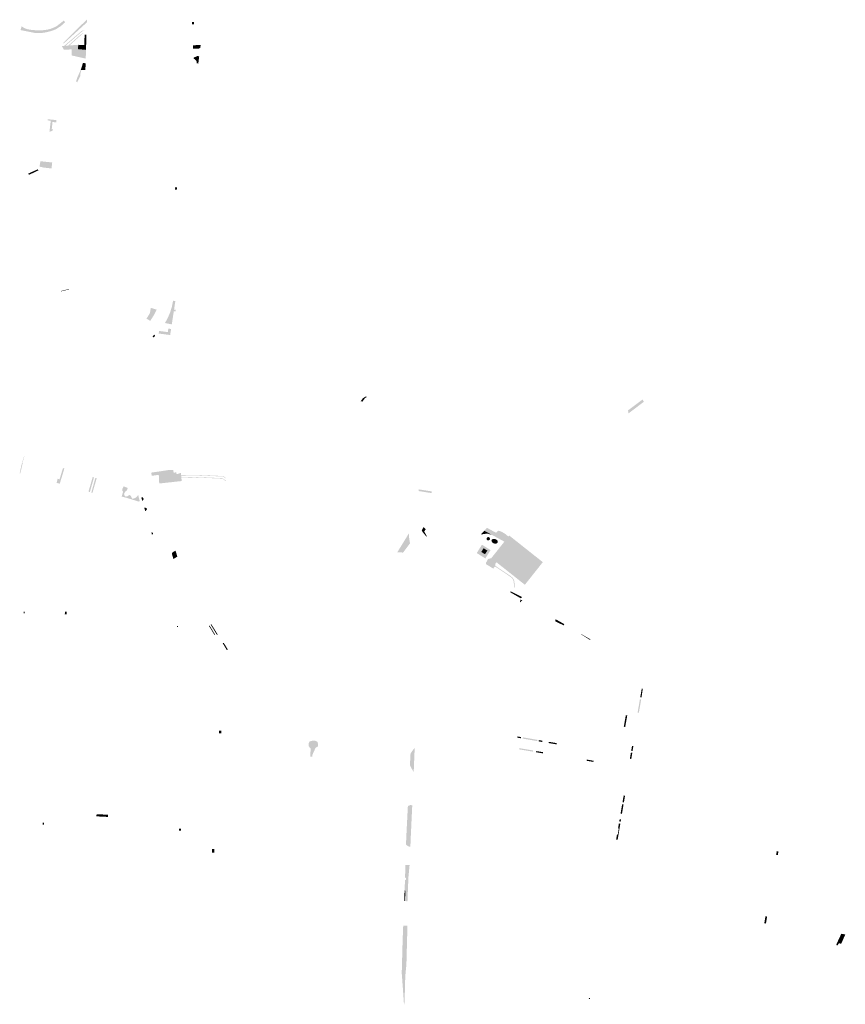
# Model space of a CAD drawing. Units: inches. Extents: x -608643 to -589866, y -1169591 to -1149887.
# Drawn here: x -595563 to -594986, y -1168244 to -1167557 of the extents above; entities that cross this region are included whole.
import ezdxf

# ---------------------------------------------------------------- set-up
doc = ezdxf.new("R2010")
doc.units = ezdxf.units.IN
doc.header["$MEASUREMENT"] = 0

msp = doc.modelspace()

# ---------------------------------------------------------------- hatches: boundary and pattern name
for points in [[(-595561.5, -1167561.29), (-595560.03, -1167562.313), (-595558.358, -1167563.033), (-595556.927, -1167563.428), (-595555.061, -1167563.746), (-595552.839, -1167563.984), (-595550.537, -1167564.111), (-595548.235, -1167564.111), (-595545.457, -1167563.952), (-595542.758, -1167563.476), (-595541.012, -1167563), (-595538.869, -1167562.127), (-595536.805, -1167561.095), (-595535.614, -1167560.142), (-595534.027, -1167558.952), (-595532.071, -1167557.277), (-595531.063, -1167558.479), (-595534.09, -1167561.15), (-595537.46, -1167563.37), (-595540.57, -1167564.53), (-595545.69, -1167565.8), (-595549.4, -1167566.05), (-595549.64, -1167566.06), (-595552.17, -1167565.96), (-595562.2, -1167563.95), (-595561.5, -1167561.29)], [(-595532.353, -1167572.954), (-595525.62, -1167566.07), (-595522.11, -1167562.52), (-595515.82, -1167556.69), (-595515.84, -1167557.27), (-595515.85, -1167557.48), (-595515.88, -1167558.56), (-595516.648, -1167559.258), (-595532.06, -1167573.27), (-595532.353, -1167572.954)], [(-595442.38, -1167558.28), (-595441.11, -1167558.4), (-595441.16, -1167559.97), (-595442.42, -1167560.01), (-595442.42, -1167559.93), (-595442.38, -1167558.28)], [(-595531.619, -1167574.924), (-595519.493, -1167564.543), (-595517.366, -1167564.039), (-595519.325, -1167564.991), (-595530.822, -1167574.867), (-595531.619, -1167574.924)], [(-595528.836, -1167574.725), (-595520.445, -1167567.259), (-595517.841, -1167565.635), (-595520.165, -1167567.624), (-595528.047, -1167574.669), (-595528.836, -1167574.725)], [(-595517.618, -1167574.326), (-595517.506, -1167567.091), (-595516.143, -1167567.066), (-595516.15, -1167567.41), (-595516.39, -1167574.35), (-595517.618, -1167574.326)], [(-595533.38, -1167575.05), (-595531.619, -1167574.924), (-595530.822, -1167574.867), (-595528.836, -1167574.725), (-595528.047, -1167574.669), (-595527.64, -1167574.64), (-595521.94, -1167574.24), (-595522.02, -1167577.25), (-595526.532, -1167577.441), (-595531.93, -1167577.67), (-595533.38, -1167575.05)], [(-595516.5, -1167577.77), (-595522.02, -1167577.25), (-595521.94, -1167574.24), (-595517.618, -1167574.326), (-595516.39, -1167574.35), (-595516.5, -1167577.77)], [(-595436.402, -1167574.379), (-595436.65, -1167576.34), (-595437.63, -1167576.81), (-595441.68, -1167576.93), (-595441.835, -1167574.541), (-595436.402, -1167574.379)], [(-595526.461, -1167581.672), (-595526.532, -1167577.441), (-595522.02, -1167577.25), (-595516.5, -1167577.77), (-595516.56, -1167580.04), (-595516.672, -1167583.875), (-595526.461, -1167581.672)], [(-595441.375, -1167583.807), (-595441.4, -1167583.25), (-595438.41, -1167581.95), (-595437.41, -1167582.43), (-595438.05, -1167587.29), (-595439.218, -1167587.199), (-595439.158, -1167586.241), (-595439.48, -1167585.37), (-595440.307, -1167584.492), (-595441.375, -1167583.807)], [(-595516.771, -1167587.211), (-595516.9, -1167591.52), (-595516.9, -1167591.72), (-595519.73, -1167591.72), (-595520.15, -1167591.72), (-595518.563, -1167586.812), (-595516.771, -1167587.211)], [(-595519.73, -1167591.72), (-595520.458, -1167594.545), (-595520.43, -1167595.917), (-595522.641, -1167600.425), (-595523.257, -1167600.089), (-595523.285, -1167599.221), (-595522.557, -1167597.065), (-595520.15, -1167591.72), (-595519.73, -1167591.72)], [(-595537.32, -1167628.42), (-595539.89, -1167628.15), (-595539.93, -1167628.55), (-595540.03, -1167629.49), (-595540.42, -1167633.17), (-595539.61, -1167633.25), (-595539.65, -1167633.62), (-595539.73, -1167634.14), (-595542.031, -1167634.97), (-595541.102, -1167627.208), (-595543.231, -1167627.02), (-595543.139, -1167626.207), (-595537.17, -1167626.83), (-595537.32, -1167628.42)], [(-595548.34, -1167655.514), (-595543.87, -1167656.01), (-595540.113, -1167656.401), (-595540.6, -1167660.58), (-595546.279, -1167659.928), (-595548.993, -1167659.285), (-595548.96, -1167659.27), (-595548.34, -1167655.514)], [(-595556.782, -1167664.14), (-595550.183, -1167661.171), (-595549.758, -1167661.948), (-595550.34, -1167662.19), (-595556.34, -1167665.05), (-595556.782, -1167664.14)], [(-595453.11, -1167675.54), (-595454.33, -1167675.4), (-595454.1, -1167673.58), (-595452.88, -1167673.72), (-595453.11, -1167675.54)], [(-595528.44, -1167744.77), (-595528.4, -1167745.07), (-595533.9, -1167746.43), (-595533.95, -1167746.13), (-595528.44, -1167744.76), (-595528.44, -1167744.77)], [(-595454.09, -1167753.21), (-595454.14, -1167753.53), (-595454.98, -1167759.14), (-595453.77, -1167759.32), (-595453.95, -1167760.44), (-595455.15, -1167760.24), (-595455.18, -1167760.44), (-595456.5, -1167769), (-595456.58, -1167769.47), (-595461.32, -1167768.54), (-595459.27, -1167764.76), (-595457.66, -1167760.9), (-595456.49, -1167757.09), (-595455.64, -1167752.93), (-595454.09, -1167753.21)], [(-595467.15, -1167759.17), (-595468.01, -1167761.02), (-595469.07, -1167762.97), (-595471.59, -1167767.004), (-595474.226, -1167765.485), (-595471.88, -1167761.65), (-595471.78, -1167761.08), (-595471.35, -1167758.82), (-595471.19, -1167757.98), (-595469.88, -1167758.33), (-595467.15, -1167759.17)], [(-595459.006, -1167772.401), (-595457.07, -1167772.67), (-595457.708, -1167776.9), (-595465.713, -1167775.853), (-595465.468, -1167774.04), (-595459.296, -1167774.873), (-595459.006, -1167772.401)], [(-595468.993, -1167776.639), (-595468.162, -1167777.274), (-595469.142, -1167778.646), (-595469.963, -1167778.099), (-595468.993, -1167776.639)], [(-595320.2, -1167820.08), (-595321.57, -1167820.95), (-595322.61, -1167822.3), (-595323.33, -1167823.37), (-595324.64, -1167823.21), (-595323.19, -1167821.17), (-595321.43, -1167819.94), (-595320.2, -1167820.08)], [(-595137.909, -1167829.557), (-595133.8, -1167826.49), (-595129.95, -1167823.6), (-595127.714, -1167821.927), (-595126.773, -1167823.482), (-595137.49, -1167831.621), (-595137.909, -1167829.557)], [(-595562.45, -1167873.5), (-595562.82, -1167873.4), (-595561.57, -1167867.65), (-595559.82, -1167861.62), (-595559.59, -1167861.69), (-595560.89, -1167866.21), (-595560.66, -1167866.27), (-595562.45, -1167873.5)], [(-595532.58, -1167869.82), (-595531.62, -1167870.11), (-595534.83, -1167880.74), (-595537.06, -1167880.15), (-595536.29, -1167877.25), (-595534.98, -1167877.68), (-595532.58, -1167869.82)], [(-595455.31, -1167873.06), (-595462.74, -1167874.11), (-595465.645, -1167874.519), (-595470.55, -1167875.21), (-595470.96, -1167873.18), (-595471.01, -1167872.98), (-595466.54, -1167872.36), (-595458.56, -1167871.15), (-595455.46, -1167871.12), (-595455.31, -1167873.06)], [(-595511.8, -1167876.07), (-595510.92, -1167876.33), (-595510.98, -1167876.63), (-595513.81, -1167886.58), (-595514.77, -1167886.29), (-595511.8, -1167876.07)], [(-595509.03, -1167876.9), (-595511.98, -1167887.13), (-595512.76, -1167886.89), (-595510.03, -1167876.93), (-595509.95, -1167876.63), (-595509.03, -1167876.9)], [(-595449.662, -1167878.892), (-595450.34, -1167878.95), (-595452.1, -1167879.11), (-595452.63, -1167879.17), (-595456.11, -1167879.58), (-595465.34, -1167880.58), (-595465.645, -1167874.519), (-595462.74, -1167874.11), (-595455.31, -1167873.06), (-595453.42, -1167872.76), (-595453.2, -1167874.11), (-595450.18, -1167873.17), (-595450.035, -1167874.768), (-595450.008, -1167875.067), (-595449.9, -1167876.266), (-595449.873, -1167876.565), (-595449.662, -1167878.892)], [(-595450.035, -1167874.768), (-595440.541, -1167874.553), (-595420.784, -1167875.372), (-595418.892, -1167876.668), (-595418.841, -1167877.067), (-595420.883, -1167875.668), (-595440.544, -1167874.853), (-595450.008, -1167875.067), (-595450.035, -1167874.768)], [(-595449.9, -1167876.266), (-595440.555, -1167876.054), (-595421.276, -1167876.853), (-595418.637, -1167878.662), (-595418.586, -1167879.06), (-595421.375, -1167877.149), (-595440.558, -1167876.354), (-595449.873, -1167876.565), (-595449.9, -1167876.266)], [(-595480.1, -1167888.56), (-595478.95, -1167892.72), (-595479.42, -1167893.26), (-595488.08, -1167890.62), (-595491.58, -1167889.73), (-595490.59, -1167886.43), (-595491.26, -1167885.42), (-595490.95, -1167884.04), (-595490.16, -1167882.55), (-595487.38, -1167883.72), (-595487.93, -1167885.39), (-595489.24, -1167886.37), (-595489.95, -1167887.9), (-595489.52, -1167889.21), (-595488.72, -1167889.79), (-595487.5, -1167889.45), (-595486.04, -1167888.57), (-595485.15, -1167889.24), (-595484.24, -1167891.17), (-595483.78, -1167891.19), (-595482.62, -1167890.94), (-595481.58, -1167890.38), (-595480.72, -1167889.57), (-595480.1, -1167888.56)], [(-595282.433, -1167884.959), (-595282.14, -1167885), (-595281.63, -1167885.08), (-595281.13, -1167885.15), (-595280.63, -1167885.23), (-595280.12, -1167885.31), (-595279.62, -1167885.38), (-595279.12, -1167885.46), (-595278.62, -1167885.53), (-595278.11, -1167885.61), (-595277.61, -1167885.69), (-595277.11, -1167885.76), (-595276.6, -1167885.84), (-595276.1, -1167885.91), (-595275.563, -1167886.01), (-595274.985, -1167886.119), (-595275, -1167887.331), (-595276.24, -1167887.1), (-595276.73, -1167887.02), (-595277.22, -1167886.95), (-595279.18, -1167886.63), (-595279.66, -1167886.56), (-595282.11, -1167886.16), (-595282.6, -1167886.09), (-595283.58, -1167885.93), (-595284.08, -1167885.85), (-595284.12, -1167884.81), (-595284.13, -1167884.7), (-595283.65, -1167884.77), (-595283.14, -1167884.85), (-595282.64, -1167884.93), (-595282.433, -1167884.959)], [(-595477.03, -1167889.982), (-595476.97, -1167890.07), (-595476.33, -1167891.16), (-595476.28, -1167891.51), (-595476.36, -1167891.86), (-595476.48, -1167892.07), (-595477.19, -1167892.78), (-595477.826, -1167890.522), (-595477.03, -1167889.982)], [(-595474.25, -1167897.69), (-595473.95, -1167898.72), (-595475.11, -1167899.91), (-595475.84, -1167897.33), (-595474.25, -1167897.69)], [(-595278.141, -1167917.764), (-595279.04, -1167917.26), (-595280.97, -1167914.97), (-595282.03, -1167913.44), (-595281.11, -1167911.68), (-595281.12, -1167911.662), (-595280.621, -1167911.131), (-595280.621, -1167911.12), (-595279.175, -1167912.467), (-595279.166, -1167912.475), (-595280.248, -1167914.122), (-595278.141, -1167917.764)], [(-595238.234, -1167913.566), (-595236.37, -1167911.553), (-595230.006, -1167915.024), (-595222.555, -1167919.088), (-595224.232, -1167921.203), (-595233.026, -1167916.407), (-595238.234, -1167913.566)], [(-595469.81, -1167914.98), (-595469.61, -1167915.71), (-595470.43, -1167916.4), (-595470.88, -1167914.74), (-595469.81, -1167914.98)], [(-595290.919, -1167915.412), (-595290.79, -1167918.44), (-595290.387, -1167921.053), (-595290.176, -1167922.416), (-595294.976, -1167928.8), (-595299.063, -1167928.646), (-595296.797, -1167924.963), (-595292.445, -1167917.891), (-595290.919, -1167915.412)], [(-595240.632, -1167916.154), (-595238.234, -1167913.566), (-595233.026, -1167916.407), (-595236.251, -1167915.545), (-595240.632, -1167916.154)], [(-595235.489, -1167917.999), (-595235.389, -1167918.004), (-595235.289, -1167918.017), (-595235.19, -1167918.039), (-595235.094, -1167918.069), (-595235.001, -1167918.108), (-595234.911, -1167918.154), (-595234.826, -1167918.209), (-595234.746, -1167918.27), (-595234.672, -1167918.338), (-595234.604, -1167918.413), (-595234.542, -1167918.493), (-595234.488, -1167918.578), (-595234.442, -1167918.667), (-595234.403, -1167918.76), (-595234.373, -1167918.856), (-595234.351, -1167918.955), (-595234.338, -1167919.055), (-595234.333, -1167919.156), (-595234.338, -1167919.256), (-595234.351, -1167919.356), (-595234.373, -1167919.455), (-595234.403, -1167919.551), (-595234.442, -1167919.644), (-595234.488, -1167919.734), (-595234.542, -1167919.819), (-595234.604, -1167919.899), (-595234.672, -1167919.973), (-595234.746, -1167920.041), (-595234.826, -1167920.103), (-595234.911, -1167920.157), (-595235.001, -1167920.204), (-595235.094, -1167920.242), (-595235.19, -1167920.273), (-595235.289, -1167920.294), (-595235.389, -1167920.308), (-595235.489, -1167920.312), (-595235.59, -1167920.308), (-595235.69, -1167920.294), (-595235.789, -1167920.273), (-595235.885, -1167920.242), (-595235.978, -1167920.204), (-595236.068, -1167920.157), (-595236.153, -1167920.103), (-595236.233, -1167920.041), (-595236.307, -1167919.973), (-595236.375, -1167919.899), (-595236.437, -1167919.819), (-595236.491, -1167919.734), (-595236.537, -1167919.644), (-595236.576, -1167919.551), (-595236.606, -1167919.455), (-595236.628, -1167919.356), (-595236.641, -1167919.256), (-595236.646, -1167919.156), (-595236.641, -1167919.055), (-595236.628, -1167918.955), (-595236.606, -1167918.856), (-595236.576, -1167918.76), (-595236.537, -1167918.667), (-595236.491, -1167918.578), (-595236.437, -1167918.493), (-595236.375, -1167918.413), (-595236.307, -1167918.338), (-595236.233, -1167918.27), (-595236.153, -1167918.209), (-595236.068, -1167918.154), (-595235.978, -1167918.108), (-595235.885, -1167918.069), (-595235.789, -1167918.039), (-595235.69, -1167918.017), (-595235.59, -1167918.004), (-595235.489, -1167917.999)], [(-595221.411, -1167917.645), (-595220.838, -1167916.922), (-595220.787, -1167916.962), (-595197.392, -1167935.512), (-595209.919, -1167951.311), (-595229.819, -1167935.532), (-595233.365, -1167932.721), (-595224.232, -1167921.203), (-595222.555, -1167919.088), (-595221.411, -1167917.645)], [(-595230.541, -1167919.479), (-595230.355, -1167919.547), (-595230.173, -1167919.626), (-595229.999, -1167919.715), (-595229.832, -1167919.813), (-595229.674, -1167919.92), (-595229.526, -1167920.034), (-595229.39, -1167920.155), (-595229.266, -1167920.282), (-595229.156, -1167920.414), (-595229.06, -1167920.55), (-595228.979, -1167920.689), (-595228.913, -1167920.83), (-595228.864, -1167920.971), (-595228.83, -1167921.112), (-595228.814, -1167921.252), (-595228.815, -1167921.389), (-595228.832, -1167921.523), (-595228.866, -1167921.653), (-595228.917, -1167921.777), (-595228.983, -1167921.894), (-595229.065, -1167922.004), (-595229.162, -1167922.106), (-595229.273, -1167922.2), (-595229.398, -1167922.283), (-595229.535, -1167922.356), (-595229.683, -1167922.419), (-595229.841, -1167922.47), (-595230.009, -1167922.509), (-595230.184, -1167922.536), (-595230.366, -1167922.551), (-595230.552, -1167922.554), (-595230.743, -1167922.545), (-595230.935, -1167922.523), (-595231.128, -1167922.489), (-595231.321, -1167922.443), (-595231.511, -1167922.386), (-595231.697, -1167922.318), (-595231.878, -1167922.239), (-595232.053, -1167922.15), (-595232.22, -1167922.052), (-595232.378, -1167921.945), (-595232.526, -1167921.831), (-595232.662, -1167921.71), (-595232.785, -1167921.583), (-595232.896, -1167921.451), (-595232.992, -1167921.315), (-595233.073, -1167921.176), (-595233.139, -1167921.035), (-595233.188, -1167920.894), (-595233.221, -1167920.753), (-595233.238, -1167920.613), (-595233.237, -1167920.476), (-595233.22, -1167920.342), (-595233.186, -1167920.212), (-595233.135, -1167920.088), (-595233.069, -1167919.971), (-595232.987, -1167919.861), (-595232.89, -1167919.758), (-595232.778, -1167919.665), (-595232.654, -1167919.582), (-595232.517, -1167919.509), (-595232.369, -1167919.446), (-595232.21, -1167919.395), (-595232.043, -1167919.356), (-595231.868, -1167919.329), (-595231.686, -1167919.314), (-595231.499, -1167919.311), (-595231.309, -1167919.32), (-595231.117, -1167919.342), (-595230.923, -1167919.376), (-595230.731, -1167919.422), (-595230.541, -1167919.479)], [(-595222.555, -1167919.088), (-595230.006, -1167915.024), (-595228.956, -1167913.816), (-595228.543, -1167913.546), (-595226.652, -1167914.056), (-595223.917, -1167915.545), (-595221.411, -1167917.645), (-595222.555, -1167919.088)], [(-595238.735, -1167925.789), (-595236.143, -1167927.422), (-595237.768, -1167930.001), (-595240.36, -1167928.369), (-595238.735, -1167925.789)], [(-595456.36, -1167929.16), (-595456.34, -1167929.11), (-595456.24, -1167928.93), (-595456.05, -1167928.73), (-595455.78, -1167928.52), (-595453.93, -1167927.51), (-595452.7, -1167931.61), (-595455.44, -1167933.33), (-595456.41, -1167929.92), (-595456.44, -1167929.51), (-595456.36, -1167929.16)], [(-595229.819, -1167935.532), (-595230.631, -1167936.907), (-595230.507, -1167938.101), (-595219.674, -1167945.406), (-595218.295, -1167946.625), (-595217.611, -1167947.874), (-595217.197, -1167949.029), (-595217.192, -1167949.19), (-595217.071, -1167953.269), (-595217.548, -1167953.007), (-595217.664, -1167949.117), (-595217.743, -1167948.896), (-595218.04, -1167948.066), (-595218.667, -1167946.922), (-595219.961, -1167945.777), (-595230.828, -1167938.45), (-595232.028, -1167939.987), (-595237.019, -1167936.914), (-595237.067, -1167935.905), (-595235.579, -1167933.264), (-595233.365, -1167932.721), (-595229.819, -1167935.532)], [(-595213.607, -1167960.276), (-595216.44, -1167958.67), (-595220.09, -1167956.59), (-595219.84, -1167955.84), (-595213.424, -1167959.074), (-595213.607, -1167960.276)], [(-595213.424, -1167959.074), (-595212.44, -1167959.57), (-595211.84, -1167959.891), (-595212.79, -1167960.74), (-595213.607, -1167960.276), (-595213.424, -1167959.074)], [(-595213.364, -1167963.827), (-595213.38, -1167963.53), (-595213.004, -1167961.771), (-595211.627, -1167961.947), (-595213.364, -1167963.827)], [(-595559.303, -1167970.167), (-595559.303, -1167971.338), (-595560.107, -1167971.324), (-595560.097, -1167970.158), (-595559.303, -1167970.167)], [(-595531.3, -1167971.85), (-595531.22, -1167970.38), (-595531.21, -1167970.06), (-595529.9, -1167970.13), (-595529.93, -1167971.87), (-595531.3, -1167971.85)], [(-595452.149, -1167980.001), (-595452.105, -1167980.898), (-595452.944, -1167980.877), (-595453.007, -1167979.987), (-595452.149, -1167980.001)], [(-595426.22, -1167986.24), (-595426.79, -1167986.27), (-595430.63, -1167980.03), (-595430.21, -1167979.76), (-595426.22, -1167986.24)], [(-595425.09, -1167986.18), (-595429.36, -1167979.23), (-595428.88, -1167978.92), (-595424.41, -1167986.14), (-595425.09, -1167986.18)], [(-595188.67, -1167976.836), (-595188.49, -1167975.32), (-595182.45, -1167978.75), (-595182.54, -1167979.7), (-595182.86, -1167979.56), (-595185.2, -1167978.53), (-595188.67, -1167976.836)], [(-595164.169, -1167989.965), (-595164.41, -1167989.82), (-595170.03, -1167986.33), (-595170.413, -1167986.103), (-595170.288, -1167985.889), (-595164.06, -1167989.43), (-595164.169, -1167989.965)], [(-595420.983, -1167992.205), (-595420.31, -1167991.78), (-595417.42, -1167996.52), (-595418.123, -1167996.92), (-595420.983, -1167992.205)], [(-595127.53, -1168023.87), (-595128.19, -1168028.3), (-595128.43, -1168029.94), (-595129.31, -1168029.8), (-595129.03, -1168028.17), (-595128.291, -1168023.738), (-595127.53, -1168023.87)], [(-595129.56, -1168031.27), (-595128.68, -1168031.41), (-595130.27, -1168040.62), (-595131.15, -1168040.48), (-595129.56, -1168031.27)], [(-595138.38, -1168042.5), (-595139.83, -1168050.59), (-595140.83, -1168050.44), (-595139.38, -1168042.37), (-595138.38, -1168042.5)], [(-595423.58, -1168055.13), (-595423.53, -1168053.15), (-595421.94, -1168053.17), (-595422.06, -1168055.1), (-595423.58, -1168055.13)], [(-595212.75, -1168058.5), (-595215.24, -1168058.08), (-595215.09, -1168057.22), (-595212.61, -1168057.66), (-595212.75, -1168058.5)], [(-595359.886, -1168071.236), (-595359.521, -1168065.724), (-595360.954, -1168064.011), (-595360.954, -1168062.099), (-595360.277, -1168060.664), (-595358.008, -1168060.147), (-595356.057, -1168060.306), (-595354.783, -1168061.023), (-595354.465, -1168062.258), (-595354.544, -1168064.21), (-595356.137, -1168065.206), (-595358.36, -1168070.119), (-595358.36, -1168071.295), (-595359.886, -1168071.236)], [(-595206.46, -1168058.69), (-595201.11, -1168059.6), (-595201.26, -1168060.48), (-595206.61, -1168059.54), (-595207.72, -1168059.35), (-595211.41, -1168058.73), (-595211.27, -1168057.87), (-595206.46, -1168058.69)], [(-595197.78, -1168061.09), (-595200.29, -1168060.65), (-595200.14, -1168059.77), (-595197.62, -1168060.19), (-595197.78, -1168061.09)], [(-595187.811, -1168062.752), (-595193.31, -1168061.82), (-595193.16, -1168060.96), (-595187.7, -1168061.896), (-595187.811, -1168062.752)], [(-595134.144, -1168064.003), (-595134.72, -1168067.46), (-595135.64, -1168067.3), (-595135.058, -1168063.846), (-595134.144, -1168064.003)], [(-595287.58, -1168082.17), (-595289.17, -1168079.39), (-595290.21, -1168077.43), (-595289.79, -1168069.16), (-595288.64, -1168067.44), (-595286.9, -1168065.24), (-595286.91, -1168066.04), (-595286.98, -1168067.61), (-595287.58, -1168082.17)], [(-595204.25, -1168067.02), (-595204.39, -1168067.84), (-595214, -1168066.24), (-595213.85, -1168065.38), (-595209.01, -1168066.21), (-595204.25, -1168067.02)], [(-595197.355, -1168069.037), (-595202.09, -1168068.23), (-595201.98, -1168067.41), (-595197.167, -1168068.23), (-595197.355, -1168069.037)], [(-595136.554, -1168072.787), (-595135.84, -1168068.49), (-595134.87, -1168068.67), (-595135.593, -1168072.973), (-595136.554, -1168072.787)], [(-595162.065, -1168075.021), (-595166.8, -1168074.21), (-595166.66, -1168073.38), (-595161.896, -1168074.206), (-595162.065, -1168075.021)], [(-595139.946, -1168098.584), (-595140.74, -1168103.35), (-595141.73, -1168103.24), (-595140.888, -1168098.408), (-595139.946, -1168098.584)], [(-595291.65, -1168105.86), (-595290.03, -1168105.16), (-595288.58, -1168105.25), (-595289.61, -1168127.07), (-595289.9, -1168134.29), (-595291.53, -1168133.9), (-595292.93, -1168132.75), (-595292.79, -1168128.2), (-595291.65, -1168105.86)], [(-595141.96, -1168104.56), (-595140.98, -1168104.73), (-595142.08, -1168111.28), (-595143.1, -1168111.16), (-595141.96, -1168104.56)], [(-595501.22, -1168113.42), (-595509.2, -1168113.03), (-595509.14, -1168111.53), (-595501.14, -1168111.89), (-595501.22, -1168113.42)], [(-595546.791, -1168117.376), (-595546.25, -1168117.4), (-595545.77, -1168117.41), (-595545.82, -1168118.53), (-595545.87, -1168118.92), (-595545.97, -1168118.92), (-595546.71, -1168118.88), (-595546.835, -1168118.874), (-595546.791, -1168117.376)], [(-595144.81, -1168121.33), (-595144.24, -1168117.97), (-595143.23, -1168118.14), (-595143.79, -1168121.46), (-595144.32, -1168121.39), (-595144.81, -1168121.33)], [(-595143.74, -1168115.03), (-595142.76, -1168115.24), (-595143, -1168116.72), (-595144, -1168116.55), (-595143.74, -1168115.03)], [(-595451.467, -1168121.604), (-595450.7, -1168121.64), (-595450.09, -1168121.65), (-595450.14, -1168122.73), (-595450.15, -1168123.14), (-595450.24, -1168123.12), (-595451.483, -1168123.066), (-595451.467, -1168121.604)], [(-595144.558, -1168126.005), (-595145.13, -1168129.39), (-595146.16, -1168129.2), (-595145.575, -1168125.781), (-595145.065, -1168125.893), (-595144.558, -1168126.005)], [(-595145.065, -1168125.893), (-595144.323, -1168121.392), (-595143.791, -1168121.46), (-595144.558, -1168126.005), (-595145.065, -1168125.893)], [(-595428.4, -1168138.41), (-595428.54, -1168135.94), (-595426.97, -1168135.83), (-595426.82, -1168138.35), (-595428.4, -1168138.41)], [(-595033.95, -1168137.32), (-595032.81, -1168137.55), (-595033.24, -1168140.13), (-595034.41, -1168139.97), (-595033.95, -1168137.32)], [(-595290.45, -1168147.01), (-595290.6, -1168148.58), (-595291.27, -1168155.57), (-595291.3, -1168156.19), (-595292.97, -1168156.12), (-595293.62, -1168155.73), (-595293.36, -1168146.96), (-595290.45, -1168147.01)], [(-595291.3, -1168156.19), (-595291.92, -1168172.28), (-595293.73, -1168172.22), (-595293.32, -1168165.11), (-595293.93, -1168164.68), (-595293.77, -1168160.53), (-595293.68, -1168157.6), (-595293.28, -1168157.39), (-595292.93, -1168157.04), (-595292.97, -1168156.12), (-595291.3, -1168156.19)], [(-595293.73, -1168172.22), (-595294.23, -1168172.22), (-595293.93, -1168164.68), (-595293.32, -1168165.11), (-595293.73, -1168172.22)], [(-595040.675, -1168183.009), (-595041.5, -1168187.9), (-595042.67, -1168187.68), (-595041.842, -1168182.773), (-595041.22, -1168182.899), (-595040.675, -1168183.009)], [(-595294.07, -1168244.28), (-595294.18, -1168244.27), (-595294.37, -1168244.25), (-595295.15, -1168233.02), (-595295.93, -1168222.49), (-595295.31, -1168199.72), (-595294.9, -1168189.4), (-595291.95, -1168189.48), (-595292.66, -1168216.2), (-595293.33, -1168223.32), (-595293.48, -1168224.96), (-595293.9, -1168241.11), (-595294.07, -1168244.28)], [(-594991.385, -1168203.047), (-594991.421, -1168203.11), (-594992.508, -1168202.923), (-594991.87, -1168201.501), (-594990.608, -1168201.7), (-594991.385, -1168203.047)], [(-594988.913, -1168201.967), (-594990.608, -1168201.7), (-594991.87, -1168201.501), (-594991.65, -1168201.01), (-594990.564, -1168198.591), (-594989.123, -1168198.789), (-594987.611, -1168198.997), (-594988.86, -1168201.86), (-594988.913, -1168201.967)], [(-594990.564, -1168198.591), (-594990.33, -1168198.07), (-594988.856, -1168195.023), (-594987.442, -1168195.247), (-594989.123, -1168198.789), (-594990.564, -1168198.591)], [(-594989.123, -1168198.789), (-594987.442, -1168195.247), (-594986.071, -1168195.464), (-594987.611, -1168198.997), (-594989.123, -1168198.789)], [(-595164.438, -1168240.688), (-595165.272, -1168240.526), (-595165.151, -1168239.811), (-595164.317, -1168239.981), (-595164.438, -1168240.688)]]:
    msp.add_hatch(color=256).paths.add_polyline_path(points, flags=0)
h = msp.add_hatch(color=256)
h.paths.add_polyline_path([(-595239.887, -1167923.34), (-595233.887, -1167927.085), (-595237.526, -1167932.913), (-595243.525, -1167929.168), (-595239.887, -1167923.34)], flags=0)
h.paths.add_polyline_path([(-595238.735, -1167925.789), (-595240.36, -1167928.369), (-595237.768, -1167930.001), (-595236.143, -1167927.422), (-595238.735, -1167925.789)], flags=0)

doc.saveas('drawing.dxf')
